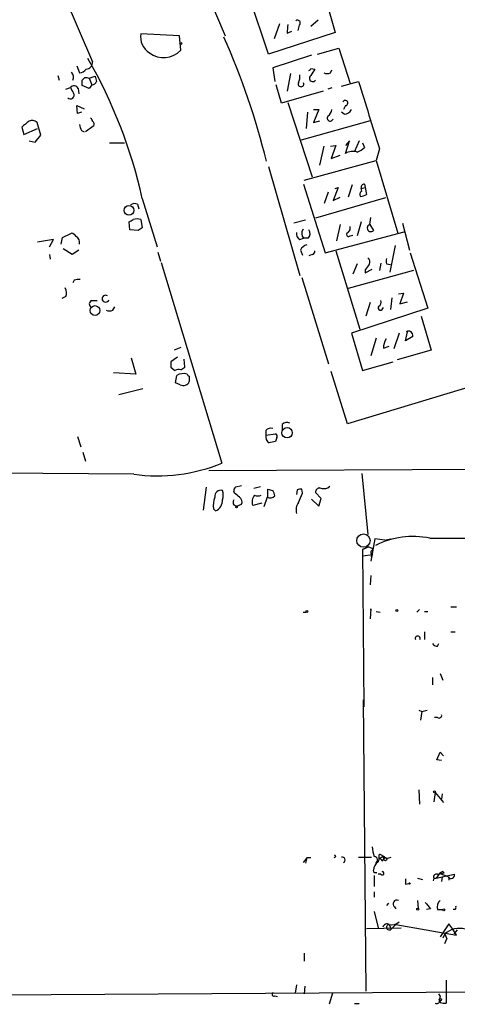
# Model space of a CAD drawing. Extents: x 4 to 762, y 0 to 878.
# Drawn here: x 432 to 489, y 5 to 132 of the extents above; entities that cross this region are included whole.
import ezdxf

# ---------------------------------------------------------------- set-up
doc = ezdxf.new("R2010")
doc.units = 0
doc.header["$MEASUREMENT"] = 0
doc.layers.add('MAIN', color=5, linetype='CONTINUOUS')

msp = doc.modelspace()

# ---------------------------------------------------------------- linework, layer by layer
at = {"layer": 'MAIN'}
for p, q in [((430.4453, 196.5113), (459.0627, 130.2173)), ((426.72, 162.1366), (441.8753, 126.8306)), ((464.6507, 127.8466), (460.9253, 139.1073)), ((471.932, 135.382), (473.2867, 130.6406)), ((466.09, 131.7413), (465.4127, 129.794)), ((468.63, 131.572), (468.4607, 130.8946)), ((471.0853, 132.2493), (470.154, 131.4026)), ((453.136, 130.2173), (448.1407, 130.4713)), ((453.3053, 128.3546), (453.136, 130.2173)), ((473.2867, 130.6406), (464.6507, 127.8466)), ((467.106, 130.556), (467.6987, 130.81)), ((470.2387, 127.6773), (465.2433, 126.0686)), ((471.0007, 127.8466), (473.7947, 128.6086)), ((473.7947, 128.6086), (475.234, 124.0366)), ((439.8433, 126.3226), (440.182, 125.3913)), ((437.388, 125.0526), (437.5573, 124.46)), ((465.2433, 126.0686), (465.4973, 124.2906)), ((467.5293, 125.3066), (467.106, 123.0206)), ((470.154, 125.984), (470.662, 125.8993)), ((472.694, 125.3913), (472.8633, 125.8146)), ((441.452, 123.3593), (440.5207, 123.7826)), ((440.8593, 124.7986), (441.1133, 124.7986)), ((441.1133, 124.7986), (441.452, 124.714)), ((441.452, 124.714), (442.214, 124.968)), ((441.452, 124.714), (441.7907, 123.8673)), ((441.7907, 123.8673), (441.452, 123.3593)), ((466.344, 121.4966), (465.6667, 123.8673)), ((474.1333, 123.698), (476.3347, 124.2906)), ((438.404, 123.2746), (438.9967, 123.5286)), ((440.0127, 123.3593), (440.0973, 122.682)), ((471.7627, 123.0206), (466.344, 121.4966)), ((472.8633, 123.444), (472.3553, 123.2746)), ((467.1907, 121.5813), (470.3233, 111.9293)), ((439.928, 120.142), (439.8433, 121.158)), ((439.8433, 121.158), (440.7747, 120.7346)), ((440.436, 120.3113), (439.928, 120.142)), ((469.7307, 120.3113), (469.5613, 118.1946)), ((470.4927, 120.65), (471.17, 120.65)), ((471.17, 120.65), (470.4927, 118.9566)), ((474.472, 120.0573), (474.1333, 120.3113)), ((474.6413, 121.158), (474.3873, 120.65)), ((435.1867, 117.348), (434.6787, 118.9566)), ((477.8587, 119.2106), (468.884, 116.6706)), ((470.4927, 118.9566), (471.3393, 119.2106)), ((432.7313, 118.364), (432.9853, 117.4326)), ((432.9853, 117.4326), (434.7633, 118.1946)), ((434.4247, 116.4166), (435.1867, 117.348)), ((440.436, 117.9406), (440.7747, 117.7713)), ((442.0447, 118.5333), (440.944, 117.7713)), ((433.6627, 116.586), (434.4247, 116.4166)), ((444.0767, 116.332), (446.024, 116.332)), ((474.6413, 114.9773), (475.1493, 116.586)), ((475.1493, 116.586), (474.6413, 115.9933)), ((476.4193, 116.586), (475.8267, 115.2313)), ((476.8427, 116.332), (477.0967, 115.7393)), ((471.8473, 115.9086), (471.2547, 113.4533)), ((472.694, 115.9086), (473.3713, 115.9933)), ((473.3713, 115.9933), (472.7787, 114.3)), ((479.044, 115.57), (478.6207, 114.046)), ((469.3073, 111.506), (478.6207, 114.046)), ((472.7787, 114.3), (473.964, 114.7233)), ((478.6207, 114.046), (481.4147, 104.648)), ((464.6507, 113.284), (468.7147, 99.1446)), ((469.2227, 110.998), (472.0167, 102.108)), ((477.0967, 110.998), (477.1813, 110.5746)), ((471.932, 108.5426), (472.44, 109.982)), ((473.71, 110.5746), (473.0327, 108.8813)), ((473.2867, 110.4053), (473.71, 110.5746)), ((475.488, 110.9133), (474.98, 109.3046)), ((476.6733, 110.4053), (477.1813, 110.5746)), ((476.758, 110.0666), (476.6733, 110.4053)), ((477.1813, 110.5746), (477.3507, 109.6433)), ((448.31, 109.1353), (450.2573, 102.87)), ((479.806, 109.22), (470.7467, 106.5953)), ((473.0327, 108.8813), (473.964, 109.3046)), ((447.7173, 108.3733), (447.8867, 107.7806)), ((446.7013, 105.0713), (446.6167, 106.0873)), ((448.1407, 106.426), (448.31, 105.3253)), ((469.4767, 106.3413), (467.9527, 105.918)), ((476.6733, 106.0873), (476.1653, 104.3093)), ((477.774, 105.7486), (477.9433, 106.68)), ((482.0073, 105.918), (482.9387, 102.4466)), ((437.9807, 104.0553), (439.166, 104.648)), ((447.802, 104.9866), (446.7013, 105.0713)), ((472.0167, 102.108), (482.2613, 104.8173)), ((473.964, 105.7486), (473.456, 103.632)), ((477.774, 105.7486), (478.282, 104.9866)), ((436.7953, 103.8013), (434.7633, 103.4626)), ((436.2873, 102.87), (436.7953, 103.8013)), ((437.8113, 103.2086), (437.9807, 104.0553)), ((468.7147, 103.8013), (469.2227, 103.9706)), ((469.8153, 103.9706), (469.2227, 103.9706)), ((475.234, 104.3093), (475.5727, 104.394)), ((439.2507, 101.854), (438.0653, 102.616)), ((440.0973, 102.4466), (439.2507, 101.854)), ((450.342, 102.1926), (450.6807, 101.0073)), ((468.7993, 102.4466), (469.0533, 101.7693)), ((473.3713, 102.362), (476.504, 92.202)), ((481.076, 103.0393), (480.3987, 99.568)), ((483.0233, 102.108), (485.3093, 94.9113)), ((436.2873, 101.854), (436.372, 101.2613)), ((450.7653, 100.838), (458.6393, 74.8453)), ((470.3233, 101.854), (469.9, 101.6846)), ((483.4467, 99.822), (474.98, 97.4513)), ((476.1653, 100.6686), (475.5727, 99.314)), ((477.1813, 99.4833), (478.1127, 99.9913)), ((477.1813, 99.9066), (477.1813, 99.4833)), ((479.2133, 100.7533), (479.044, 99.822)), ((479.9753, 100.6686), (480.4833, 100.584)), ((439.5047, 98.552), (439.3353, 98.2133)), ((468.9687, 98.8906), (472.44, 87.7146)), ((438.404, 96.4353), (437.896, 96.1813)), ((441.7907, 95.9273), (442.468, 95.9273)), ((477.8587, 95.6733), (477.266, 93.8953)), ((480.6527, 96.266), (480.4833, 94.742)), ((481.4993, 96.774), (482.1767, 96.8586)), ((482.1767, 96.8586), (481.6687, 95.504)), ((481.6687, 95.504), (482.6847, 95.758)), ((444.5, 94.6573), (444.754, 95.0806)), ((485.3093, 94.9113), (475.4033, 91.694)), ((479.3827, 94.742), (479.552, 94.996)), ((484.4627, 93.8953), (485.7327, 89.4926)), ((482.4307, 90.678), (482.6847, 91.8633)), ((475.4033, 91.694), (476.8427, 86.868)), ((478.6207, 91.0166), (477.9433, 88.7306)), ((481.584, 91.694), (480.9067, 89.662)), ((483.362, 91.2706), (482.4307, 90.678)), ((453.3053, 89.8313), (452.4587, 89.4926)), ((479.552, 89.7466), (480.314, 90.0006)), ((485.7327, 89.4926), (481.33, 88.2226)), ((446.8707, 88.4766), (447.4633, 86.36)), ((452.882, 88.5613), (452.0353, 87.9686)), ((453.8133, 87.2913), (453.7287, 88.3073)), ((452.0353, 87.2913), (452.5433, 86.868)), ((453.3053, 86.9526), (453.8133, 87.2913)), ((476.8427, 86.868), (480.822, 87.9686)), ((447.4633, 86.36), (444.5847, 86.5293)), ((452.628, 85.2593), (452.7973, 86.1906)), ((454.406, 86.106), (454.406, 85.4286)), ((474.8953, 79.9253), (472.7787, 86.6986)), ((445.262, 83.7353), (448.3947, 84.4973)), ((453.2207, 85.0053), (452.628, 85.2593)), ((491.9133, 85.09), (474.8953, 79.9253)), ((466.4287, 79.8406), (466.4287, 79.0786)), ((439.928, 78.3166), (440.3513, 76.962)), ((464.312, 79.0786), (464.312, 78.486)), ((464.312, 78.486), (465.582, 78.6553)), ((465.7513, 78.1473), (465.582, 77.6393)), ((440.6053, 76.2846), (440.944, 75.0993)), ((651.002, 74.8453), (456.946, 73.8293)), ((447.2093, 73.406), (424.0107, 73.5753)), ((476.758, 73.4906), (477.52, 65.6166)), ((456.6073, 71.7126), (456.184, 68.7493)), ((460.4173, 71.7973), (461.1793, 71.9666)), ((463.6347, 71.7973), (462.788, 71.5433)), ((464.566, 70.4426), (464.566, 71.4586)), ((469.0533, 70.9506), (468.9687, 71.4586)), ((472.3553, 71.628), (472.6093, 71.882)), ((460.248, 70.9506), (460.1633, 71.2046)), ((464.4813, 70.4426), (464.058, 69.1726)), ((468.376, 71.374), (468.2913, 70.7813)), ((470.2387, 70.1886), (471.17, 69.2573)), ((471.5087, 70.2733), (470.7467, 71.0353)), ((471.17, 69.2573), (471.5087, 70.2733)), ((457.5387, 68.9186), (457.7927, 68.6646)), ((460.1633, 69.4266), (460.5867, 69.2573)), ((460.5867, 69.2573), (461.1793, 69.5113)), ((463.804, 69.6806), (462.6187, 69.342)), ((485.5633, 65.1086), (508.254, 65.1933)), ((476.8427, 63.6693), (477.6047, 64.008)), ((477.6047, 64.008), (476.8427, 63.6693)), ((478.4513, 65.024), (477.9433, 62.1453)), ((478.1127, 63.8386), (478.1973, 63.5846)), ((479.7213, 64.8546), (478.4513, 65.024)), ((479.7213, 64.8546), (480.4833, 65.024)), ((476.8427, 63.6693), (477.012, 43.2646)), ((476.8427, 62.8226), (478.1973, 62.992)), ((478.1973, 62.992), (477.9433, 62.738)), ((477.9433, 60.2826), (477.8587, 59.0973)), ((488.2727, 56.2186), (489.0347, 56.2186)), ((469.138, 55.5413), (469.5613, 55.5413)), ((477.9433, 55.9646), (477.8587, 54.6946)), ((477.9433, 55.7953), (477.9433, 55.9646)), ((477.9433, 55.9646), (477.9433, 55.7953)), ((478.6207, 55.626), (479.1287, 55.5413)), ((484.2087, 55.88), (483.87, 55.5413)), ((484.886, 55.626), (485.3093, 55.626)), ((484.886, 53.0013), (484.886, 51.9853)), ((488.2727, 53.0013), (488.8653, 53.0013)), ((486.5793, 51.1386), (486.7487, 51.4773)), ((486.918, 47.5826), (487.2567, 46.736)), ((485.902, 47.0746), (485.902, 46.1433)), ((476.9273, 44.196), (477.266, 6.4346)), ((484.124, 42.8413), (484.5473, 42.672)), ((484.5473, 42.672), (484.378, 41.5713)), ((484.5473, 42.672), (485.2247, 42.8413)), ((486.5793, 41.91), (486.156, 41.91)), ((486.4947, 36.4066), (486.918, 37.4226)), ((486.918, 37.4226), (487.3413, 36.9146)), ((487.0873, 36.322), (486.4947, 36.4066)), ((484.124, 32.512), (484.2087, 30.6493)), ((486.2407, 32.1733), (486.0713, 30.988)), ((486.2407, 32.1733), (487.3413, 30.9033)), ((487.172, 32.004), (487.0873, 31.3266)), ((469.646, 23.7066), (469.138, 23.114)), ((469.646, 23.7066), (469.4767, 23.0293)), ((470.154, 23.7066), (469.646, 23.7066)), ((473.2867, 23.7913), (473.1173, 23.7066)), ((476.3347, 23.7913), (478.028, 23.7913)), ((478.9593, 23.876), (478.9593, 23.5373)), ((479.298, 24.0453), (479.6367, 23.622)), ((479.3827, 23.2833), (479.6367, 23.622)), ((479.6367, 23.876), (479.6367, 23.622)), ((479.9753, 23.622), (480.568, 23.7913)), ((478.3667, 21.7593), (478.282, 22.098)), ((487.2567, 21.9286), (486.8333, 21.6746)), ((487.426, 21.7593), (487.2567, 21.9286)), ((478.3667, 21.4206), (478.3667, 19.9813)), ((479.2133, 21.59), (478.8747, 21.59)), ((483.9547, 21.082), (484.632, 20.9126)), ((486.0713, 21.082), (485.9867, 20.7433)), ((486.0713, 21.082), (486.41, 21.082)), ((486.8333, 21.6746), (486.41, 21.082)), ((486.41, 21.082), (488.7807, 21.59)), ((487.934, 21.2513), (486.8333, 21.6746)), ((487.172, 21.2513), (487.0873, 20.6586)), ((488.0187, 21.2513), (488.0187, 20.828)), ((478.3667, 19.304), (478.3667, 18.6266)), ((482.4307, 20.32), (482.854, 20.4046)), ((480.2293, 17.8646), (479.9753, 17.526)), ((483.9547, 18.2033), (484.0393, 17.1873)), ((478.3667, 16.764), (478.8747, 14.6473)), ((480.9913, 17.3566), (481.1607, 17.1026)), ((485.648, 17.1026), (485.14, 17.018)), ((486.5793, 17.018), (487.2567, 17.018)), ((488.8653, 17.018), (488.6113, 17.018)), ((477.3507, 14.5626), (481.838, 14.6473)), ((480.314, 15.0706), (480.568, 14.478)), ((481.1607, 15.0706), (480.568, 14.478)), ((481.1607, 15.0706), (489.0347, 13.716)), ((488.0187, 15.1553), (486.918, 13.462)), ((488.5267, 14.478), (488.0187, 15.1553)), ((489.0347, 13.716), (488.5267, 14.478)), ((489.1193, 14.3933), (488.696, 13.8853)), ((487.5107, 13.8853), (487.2567, 13.2926)), ((487.5107, 13.8853), (487.7647, 13.208)), ((487.5107, 12.6153), (487.7647, 13.208)), ((469.3073, 11.3453), (469.3073, 10.3293)), ((422.9947, 5.9266), (726.5247, 7.874)), ((487.68, 7.874), (487.68, 4.9106)), ((468.2913, 7.2813), (468.122, 6.1806)), ((469.392, 7.112), (469.3073, 6.096)), ((465.4973, 5.842), (465.836, 5.7573)), ((472.948, 6.1806), (472.5247, 4.7413)), ((486.918, 5.842), (486.7487, 6.096)), ((475.8267, 4.826), (476.4193, 4.826))]:
    msp.add_line(p, q, dxfattribs=at)
for centre, radius in [((453.3053, 129.2014), 0.1197), ((446.5844, 107.5929), 0.6287), ((442.1988, 94.6173), 0.6308), ((467.0789, 78.7879), 0.6746), ((460.5231, 69.1727), 0.1058), ((469.6459, 55.626), 0.1197), ((481.2876, 55.753), 0.1338), ((486.156, 32.258), 0.1197), ((479.806, 23.5374), 0.1893), ((482.9386, 20.4047), 0.0846), ((483.997, 17.0604), 0.1338), ((487.3836, 16.9757), 0.1338), ((486.9391, 5.3552), 0.1496)]:
    msp.add_circle(centre, radius, dxfattribs=at)
at = {"layer": 'MAIN', "color": 5}
msp.add_circle((476.9696, 64.8123), 0.8616, dxfattribs=at)
at = {"layer": 'MAIN'}
for centre, radius, start, end in [((470.9964, 130.8102), 3.8987, 167.461309, 183.738411), ((468.4184, 131.8683), 0.3642, 305.53219, 125.544994), ((450.3933, 130.0067), 2.3, 168.346129, 239.942424), ((372.542, 91.5218), 94.5559, 13.728104, 24.044354), ((451.0892, 130.3952), 3.0125, 232.163883, 317.360918), ((441.0506, 126.7298), 0.8308, 268.48948, 6.968485), ((385.6378, 95.2501), 64.1919, 12.492251, 29.905156), ((438.4889, 124.8411), 0.9282, 335.759871, 43.157737), ((440.0972, 126.4923), 1.1043, 274.404277, 327.518859), ((467.1052, 124.8835), 1.6294, 332.109127, 8.96111), ((469.8577, 126.0263), 0.2993, 278.124688, 351.875312), ((470.3868, 124.6928), 0.4285, 122.903922, 327.103339), ((682.1012, -1.535), 246.8725, 148.922651, 149.151814), ((472.2707, 126.407), 1.1004, 247.370923, 292.624271), ((356.04, 209.2793), 119.7134, 314.885409, 315.114591), ((271.1707, 124.1213), 169.3503, 359.885409, 0.114591), ((441.7791, 124.5099), 0.6428, 271.034172, 340.051164), ((611.6426, 166.9528), 174.5531, 193.917671, 194.146862), ((468.884, 123.9689), 0.3714, 155.774365, 24.225635), ((2657.8477, 797.2579), 2282.9551, 197.1442879, 197.3734698), ((439.0061, 122.5126), 0.4856, 224.207405, 31.536392), ((439.4446, 123.0831), 0.6317, 25.928187, 135.153917), ((444.1608, 125.8988), 5.6821, 204.654006, 213.452348), ((474.599, 121.4967), 0.3413, 277.11877, 150.257201), ((471.763, 120.7344), 1.1035, 302.461635, 355.613639), ((474.5207, 121.0088), 0.9527, 267.070024, 337.876971), ((435.8014, 115.5616), 4.1568, 120.964466, 137.610042), ((434.0665, 118.4162), 0.8166, 41.435426, 119.635229), ((441.7066, 118.7875), 1.527, 183.187323, 213.684864), ((441.3251, 119.0837), 0.5518, 4.396316, 57.536771), ((441.6635, 118.7449), 0.436, 330.965819, 60.936461), ((472.6517, 119.5493), 0.3903, 139.405074, 347.466416), ((475.595, 113.3362), 1.8981, 72.514882, 120.162353), ((475.2484, 117.6157), 2.6338, 290.372473, 314.567756), ((477.1155, 110.537), 0.4614, 92.33528, 196.58506), ((476.8991, 109.6715), 0.4195, 109.652905, 222.275527), ((447.3214, 107.5644), 0.9006, 63.921483, 126.475463), ((476.5038, 110.9139), 1.527, 273.187323, 303.684864), ((362.188, 233.2682), 152.6538, 303.578089, 303.807251), ((447.6327, 104.2871), 2.1984, 76.639496, 103.360504), ((438.8273, 103.5473), 1.1516, 36.024081, 72.896174), ((532.7386, -21.8555), 152.6537, 123.578078, 123.807241), ((469.124, 104.5493), 0.8526, 167.585625, 241.312851), ((469.9147, 104.6158), 0.9461, 145.181131, 222.995552), ((469.2572, 104.5672), 0.8169, 313.090352, 38.104439), ((475.0224, 104.4702), 0.2658, 99.178822, 322.750751), ((474.5989, 105.283), 0.6694, 304.698943, 18.426829), ((477.9351, 105.3057), 0.4713, 109.9883, 317.390238), ((439.1723, 103.3841), 1.0248, 350.139701, 55.097291), ((469.9566, 101.8679), 1.2939, 103.889111, 153.432969), ((470.2134, 102.2942), 0.4537, 284.017867, 8.594459), ((477.2006, 100.9265), 0.5968, 324.975732, 57.641471), ((480.611, 101.0073), 0.7203, 151.951376, 208.048624), ((646.8092, -26.7726), 211.7103, 143.018239, 143.247389), ((440.0973, 96.688), 1.9559, 85.031528, 107.636421), ((437.2612, 96.901), 1.234, 337.828717, 30.96933), ((441.9633, 95.4421), 0.515, 109.581978, 240.024662), ((443.5657, 96.1521), 0.4487, 55.063414, 341.807315), ((478.5782, 95.7157), 0.6694, 304.698943, 18.426829), ((444.0767, 95.673), 1.1004, 247.370923, 292.624271), ((479.171, 94.9536), 0.2994, 135, 315.013536), ((482.8138, 91.3886), 0.5608, 347.852434, 122.162429), ((481.9212, 89.7107), 2.3695, 148.974039, 179.131875), ((621.3852, 87.6299), 169.3502, 179.885409, 180.114558), ((453.0935, 85.3862), 1.5806, 82.299482, 110.370222), ((453.6441, 84.9205), 1.5265, 70.565587, 123.69215), ((454.4483, 86.4022), 0.2993, 188.105736, 261.872606), ((453.6396, 85.7035), 0.8142, 239.03745, 340.267599), ((464.9893, 78.4296), 0.938, 74.289525, 136.222366), ((467.0531, 79.2269), 0.8756, 63.432022, 135.495154), ((465.3217, 78.3105), 1.0248, 170.139701, 235.097291), ((465.4128, 78.3167), 0.3785, 333.414641, 63.448488), ((507.4875, -134.1394), 215.8849, 101.192759, 101.421922), ((450.2328, 95.4995), 22.2994, 262.207466, 292.146896), ((461.1202, 71.1453), 0.9587, 137.151439, 176.453861), ((507.2252, 240.6812), 174.5167, 255.851148, 256.080355), ((468.7992, 70.5274), 0.9465, 79.683783, 116.559637), ((471.3253, 71.0494), 0.5788, 88.613923, 181.395974), ((471.8473, 73.1091), 1.5658, 251.068631, 288.931369), ((461.0522, 69.2997), 3.5341, 161.131836, 186.190519), ((458.4919, 70.5349), 0.7893, 72.898872, 186.71535), ((456.8611, 70.6967), 1.9549, 342.351018, 17.646189), ((333.5747, -98.6444), 211.6804, 53.014179, 53.24334), ((460.4318, 69.8077), 0.8041, 338.370598, 52.142514), ((463.8607, 69.8102), 1.3273, 138.102625, 200.65507), ((463.296, 71.6707), 1.0621, 246.512404, 293.487596), ((464.8851, 71.1523), 0.8165, 240.361301, 318.569835), ((463.9198, 70.4067), 1.5908, 7.414948, 33.698059), ((172.4954, 197.3489), 322.3711, 336.686228, 336.915427), ((457.2405, 70.0428), 1.4847, 291.834374, 2.362329), ((460.799, 69.7653), 0.7203, 151.951376, 208.048624), ((470.0977, 68.7493), 1.8553, 146.796436, 193.188356), ((483.3534, 54.8053), 10.5376, 77.894344, 117.204092), ((520.2087, 190.9232), 133.8752, 251.443679, 251.672862), ((478.1974, 63.2883), 0.2862, 90.020019, 269.979981), ((483.997, 52.1123), 0.3224, 336.799076, 203.200924), ((486.4947, 51.8159), 0.6826, 209.738635, 277.119811), ((486.791, 42.1428), 0.3146, 227.717737, 19.650149), ((482.3297, 25.329), 4.221, 182.484836, 200.135029), ((473.2443, 23.9183), 0.1339, 288.462013, 108.421413), ((474.2253, 23.4395), 0.3636, 296.45934, 104.655344), ((479.4953, 22.1545), 1.2146, 120.726721, 182.666179), ((478.3606, 23.4345), 0.4415, 293.406467, 89.208421), ((479.5345, 23.1256), 0.6638, 48.39513, 173.686496), ((479.1286, 23.9607), 0.1894, 26.537987, 206.578587), ((479.0864, 23.2692), 0.2967, 2.724474, 115.364546), ((521.7973, 108.6456), 94.6752, 243.327151, 243.556307), ((478.536, -62.8906), 84.6501, 89.885408, 90.114592), ((479.3948, 21.7109), 0.218, 213.668207, 93.181288), ((444.6834, 233.3208), 215.836, 281.192728, 281.421942), ((651.7306, 20.6586), 169.3002, 179.885375, 180.114592), ((486.4312, 21.2301), 0.3892, 67.632677, 202.367323), ((488.3256, 21.5), 0.4639, 212.419092, 11.186403), ((481.3159, 17.7376), 0.5005, 68.504698, 229.570048), ((696.9872, 186.8532), 271.0711, 218.542738, 218.771917), ((487.6376, 17.3566), 1.1112, 130.360804, 197.741921), ((488.4843, 17.3144), 0.4827, 322.11877, 15.242626), ((480.6102, 16.5104), 1.47, 258.375124, 311.48917), ((480.0176, 14.5838), 0.5699, 58.66384, 164.927405), ((480.3119, 14.719), 0.3516, 89.657794, 316.739892), ((489.3734, 11.7445), 2.8377, 74.425416, 131.026377), ((465.3703, 6.0537), 0.2468, 120.97172, 300.959776), ((486.4746, 5.1891), 0.3637, 229.974566, 9.527066), ((487.9337, 5.4186), 1.1004, 157.370923, 202.624271), ((487.426, 6.0955), 1.2118, 245.215613, 282.09905)]:
    msp.add_arc(centre, radius, start, end, dxfattribs=at)

doc.saveas('drawing.dxf')
